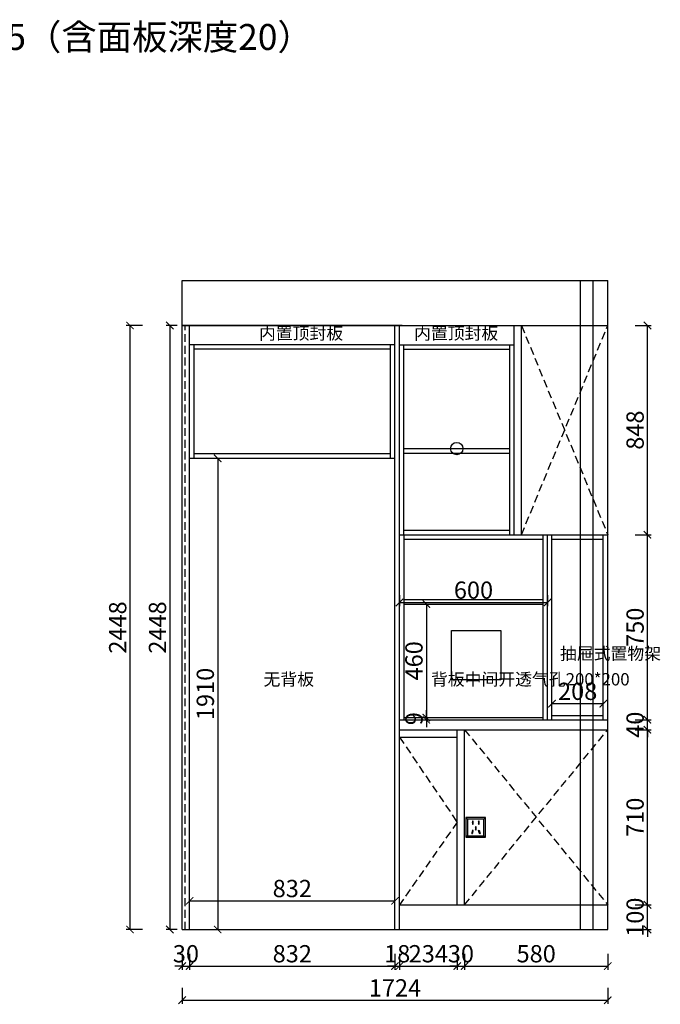
# Model space of a CAD drawing. Units: millimetres. Extents: x 220273 to 245575, y -49573 to -44687.
# Drawn here: x 232474 to 235069, y -49171 to -45181 of the extents above; entities that cross this region are included whole.
import ezdxf

# ---------------------------------------------------------------- set-up
doc = ezdxf.new("R2010")
doc.units = ezdxf.units.MM
doc.header["$LTSCALE"] = 5
doc.linetypes.add('01', pattern=[9.525, 6.35, -3.175])
doc.layers.add('_TCH_MASK', color=7, linetype='Continuous')
doc.layers.add('细实线层', color=211, linetype='Continuous')
doc.styles.get("Standard").update_dxf_attribs({"font": 'txt.shx'})
doc.styles.add('工程', font='txt', dxfattribs={"height": 70})
doc.dimstyles.get("Standard").update_dxf_attribs({"dimtxt": 0.18, "dimasz": 0.18, "dimexe": 0.18, "dimexo": 0.0625, "dimgap": 0.09, "dimtad": 0, "dimtih": 1, "dimtoh": 1, "dimdec": 4, "dimzin": 0, "dimdsep": 46, "dimtxsty": 'Standard', "dimcen": 0.09, "dimadec": 0, "dimazin": 0, "dimtfac": 1, "dimtdec": 4, "dimtofl": 0, "dimtmove": 0, "dimatfit": 3, "dimfxl": 1, "dimtolj": 1, "dimtzin": 0, "dimarcsym": 0})

# ---------------------------------------------------------------- blocks, each defined once
blk = doc.blocks.new('eeger')
at = {"color": 1}
for p, q in [((556631.5, -88952.1), (556625.1, -88945.7)), ((556698.7, -88952.1), (556705.1, -88945.7)), ((556631.5, -89019.3), (556625.1, -89025.7)), ((556698.7, -89019.3), (556705.1, -89025.7))]:
    blk.add_line(p, q, dxfattribs=at)
at = {"color": 1, "lineweight": -2, "ltscale": 10}
for p, q in [((556652.2, -88960.8), (556652.5, -88960.5)), ((556652.2, -88961.2), (556652.9, -88960.5)), ((556652.2, -88961.6), (556653.4, -88960.5)), ((556652.2, -88962.1), (556653.8, -88960.5)), ((556652.2, -88962.5), (556654.2, -88960.5)), ((556652.2, -88962.9), (556654.6, -88960.5)), ((556652.2, -88963.3), (556655.1, -88960.5)), ((556652.2, -88963.8), (556655.1, -88960.9)), ((556652.2, -88964.2), (556655.1, -88961.4)), ((556652.2, -88964.6), (556655.1, -88961.8)), ((556652.2, -88965), (556655.1, -88962.2)), ((556652.2, -88965.5), (556655.1, -88962.6)), ((556652.2, -88965.9), (556655.1, -88963)), ((556652.2, -88966.3), (556655.1, -88963.5)), ((556652.2, -88966.7), (556655.1, -88963.9)), ((556652.2, -88967.2), (556655.1, -88964.3)), ((556652.2, -88967.6), (556655.1, -88964.7)), ((556652.2, -88968), (556655.1, -88965.2)), ((556652.2, -88968.4), (556655.1, -88965.6)), ((556652.2, -88968.9), (556655.1, -88966)), ((556652.2, -88969.3), (556655.1, -88966.4)), ((556652.2, -88969.7), (556655.1, -88966.9)), ((556652.2, -88970.1), (556655.1, -88967.3)), ((556652.2, -88970.6), (556655.1, -88967.7)), ((556652.2, -88971), (556655.1, -88968.1)), ((556652.2, -88971.4), (556655.1, -88968.6)), ((556652.2, -88971.8), (556655.1, -88969)), ((556652.2, -88972.3), (556655.1, -88969.4)), ((556652.2, -88972.7), (556655.1, -88969.8)), ((556652.2, -88973.1), (556655.1, -88970.3)), ((556652.5, -88973.3), (556655.1, -88970.7)), ((556652.9, -88973.3), (556655.1, -88971.1)), ((556653.3, -88973.3), (556655.1, -88971.5)), ((556653.7, -88973.3), (556655.1, -88972)), ((556654.2, -88973.3), (556655.1, -88972.4)), ((556654.6, -88973.3), (556655.1, -88972.8)), ((556655, -88973.3), (556655.1, -88973.2)), ((556664.3, -88983.5), (556664.6, -88983.2)), ((556664.3, -88983.9), (556665, -88983.2)), ((556664.3, -88984.3), (556665.5, -88983.2)), ((556664.3, -88984.8), (556665.9, -88983.2)), ((556664.3, -88985.2), (556666.3, -88983.2)), ((556664.3, -88985.6), (556666.7, -88983.2)), ((556664.3, -88986), (556667.2, -88983.2)), ((556664.3, -88986.5), (556667.2, -88983.6)), ((556664.3, -88986.9), (556667.2, -88984)), ((556664.3, -88987.3), (556667.2, -88984.5)), ((556664.3, -88987.7), (556667.2, -88984.9)), ((556664.3, -88988.2), (556667.2, -88985.3)), ((556676.3, -88960.9), (556676.7, -88960.5)), ((556676.3, -88961.3), (556677.1, -88960.5)), ((556676.3, -88961.7), (556677.5, -88960.5)), ((556676.3, -88962.2), (556678, -88960.5)), ((556676.3, -88962.6), (556678.4, -88960.5)), ((556676.3, -88963), (556678.8, -88960.5)), ((556676.3, -88963.4), (556679.2, -88960.6)), ((556676.3, -88963.9), (556679.2, -88961)), ((556676.3, -88964.3), (556679.2, -88961.4)), ((556676.3, -88964.7), (556679.2, -88961.9)), ((556676.3, -88965.1), (556679.2, -88962.3)), ((556676.3, -88965.5), (556679.2, -88962.7)), ((556676.3, -88966), (556679.2, -88963.1)), ((556676.3, -88966.4), (556679.2, -88963.6)), ((556676.3, -88966.8), (556679.2, -88964)), ((556676.3, -88967.2), (556679.2, -88964.4)), ((556676.3, -88967.7), (556679.2, -88964.8)), ((556676.3, -88968.1), (556679.2, -88965.3)), ((556676.3, -88968.5), (556679.2, -88965.7)), ((556676.3, -88968.9), (556679.2, -88966.1)), ((556676.3, -88969.4), (556679.2, -88966.5)), ((556676.3, -88969.8), (556679.2, -88967)), ((556676.3, -88970.2), (556679.2, -88967.4)), ((556676.3, -88970.6), (556679.2, -88967.8)), ((556676.3, -88971.1), (556679.2, -88968.2)), ((556676.3, -88971.5), (556679.2, -88968.6)), ((556676.3, -88971.9), (556679.2, -88969.1)), ((556676.3, -88972.3), (556679.2, -88969.5)), ((556676.3, -88972.8), (556679.2, -88969.9)), ((556676.3, -88973.2), (556679.2, -88970.3)), ((556676.7, -88973.3), (556679.2, -88970.8)), ((556677.1, -88973.3), (556679.2, -88971.2)), ((556677.5, -88973.3), (556679.2, -88971.6)), ((556677.9, -88973.3), (556679.2, -88972)), ((556678.4, -88973.3), (556679.2, -88972.5)), ((556678.8, -88973.3), (556679.2, -88972.9)), ((556649, -89009.8), (556653.1, -89005.8)), ((556649.2, -89009.2), (556653.2, -89005.2)), ((556649.3, -89008.7), (556653.4, -89004.6)), ((556649.3, -89010), (556652.9, -89006.4)), ((556649.5, -89008.1), (556653.5, -89004)), ((556649.6, -89007.5), (556653.7, -89003.5)), ((556649.6, -89010.1), (556652.7, -89007)), ((556649.8, -89006.9), (556653.8, -89002.9)), ((556649.9, -89010.2), (556652.6, -89007.5)), ((556650, -89006.3), (556654, -89002.3)), ((556650.1, -89005.8), (556654.1, -89001.7)), ((556650.3, -89005.2), (556654.3, -89001.1)), ((556650.3, -89010.3), (556652.4, -89008.1)), ((556650.4, -89004.6), (556654.5, -89000.6)), ((556650.6, -89004), (556654.6, -89000)), ((556650.6, -89010.4), (556652.3, -89008.7)), ((556650.7, -89003.4), (556654.8, -88999.4)), ((556650.9, -89002.8), (556654.9, -88998.8)), ((556650.9, -89010.4), (556652.1, -89009.3)), ((556651.1, -89002.3), (556655, -88998.3)), ((556651.2, -89001.7), (556654.7, -88998.2)), ((556651.3, -89010.5), (556652, -89009.9)), ((556651.4, -89001.1), (556654.3, -88998.1)), ((556651.5, -89000.5), (556654, -88998)), ((556651.6, -89010.6), (556651.8, -89010.4)), ((556651.7, -88999.9), (556653.7, -88998)), ((556651.8, -88999.4), (556653.3, -88997.9)), ((556652, -88998.8), (556653, -88997.8)), ((556652.2, -88998.2), (556652.7, -88997.7)), ((556652.3, -88997.6), (556652.3, -88997.6)), ((556664.3, -88988.6), (556667.2, -88985.7)), ((556664.3, -88989), (556667.2, -88986.2)), ((556664.3, -88989.4), (556667.2, -88986.6)), ((556664.3, -88989.8), (556667.2, -88987)), ((556664.3, -88990.3), (556667.2, -88987.4)), ((556664.3, -88990.7), (556667.2, -88987.9)), ((556664.3, -88991.1), (556667.2, -88988.3)), ((556664.3, -88991.5), (556667.2, -88988.7)), ((556664.3, -88992), (556667.2, -88989.1)), ((556664.3, -88992.4), (556667.2, -88989.6)), ((556664.3, -88992.8), (556667.2, -88990)), ((556664.3, -88993.2), (556667.2, -88990.4)), ((556664.3, -88993.7), (556667.2, -88990.8)), ((556664.3, -88994.1), (556667.2, -88991.3)), ((556664.3, -88994.5), (556667.2, -88991.7)), ((556664.3, -88994.9), (556667.2, -88992.1)), ((556664.3, -88995.4), (556667.2, -88992.5)), ((556664.3, -88995.8), (556667.2, -88992.9)), ((556664.6, -88996), (556667.2, -88993.4)), ((556665, -88996), (556667.2, -88993.8)), ((556665.4, -88996), (556667.2, -88994.2)), ((556665.9, -88996), (556667.2, -88994.6)), ((556666.3, -88996), (556667.2, -88995.1)), ((556666.7, -88996), (556667.2, -88995.5)), ((556667.1, -88996), (556667.2, -88995.9)), ((556676.5, -88998.5), (556676.7, -88998.3)), ((556676.6, -88999.2), (556677.9, -88997.9)), ((556676.6, -88998.8), (556677.3, -88998.1)), ((556676.7, -88999.5), (556678.4, -88997.8)), ((556676.8, -88999.8), (556679, -88997.6)), ((556676.9, -89000.2), (556679.2, -88997.8)), ((556677, -89000.5), (556679.3, -88998.2)), ((556677.1, -89000.8), (556679.4, -88998.5)), ((556677.2, -89001.2), (556679.5, -88998.8)), ((556677.3, -89001.5), (556679.6, -88999.2)), ((556677.4, -89001.8), (556679.7, -88999.5)), ((556677.5, -89002.2), (556679.8, -88999.8)), ((556677.6, -89002.5), (556679.9, -89000.2)), ((556677.6, -89002.8), (556680, -89000.5)), ((556677.7, -89003.2), (556680, -89000.9)), ((556677.8, -89003.5), (556680.1, -89001.2)), ((556677.9, -89003.8), (556680.2, -89001.5)), ((556678, -89004.2), (556680.3, -89001.9)), ((556678.1, -89004.5), (556680.4, -89002.2)), ((556678.2, -89004.8), (556680.5, -89002.5)), ((556678.3, -89005.2), (556680.6, -89002.9)), ((556678.4, -89005.5), (556680.7, -89003.2)), ((556678.5, -89005.8), (556680.8, -89003.5)), ((556678.5, -89006.2), (556680.9, -89003.9)), ((556678.6, -89006.5), (556680.9, -89004.2)), ((556678.7, -89006.8), (556681, -89004.5)), ((556678.8, -89007.2), (556681.1, -89004.9)), ((556678.9, -89007.5), (556681.2, -89005.2)), ((556679, -89007.8), (556681.3, -89005.5)), ((556679.1, -89008.2), (556681.4, -89005.9)), ((556679.2, -89008.5), (556681.5, -89006.2)), ((556679.3, -89008.9), (556681.6, -89006.5)), ((556679.4, -89009.2), (556681.7, -89006.9)), ((556679.4, -89009.5), (556681.8, -89007.2)), ((556679.5, -89009.9), (556681.9, -89007.5)), ((556679.6, -89010.2), (556681.9, -89007.9)), ((556679.7, -89010.5), (556682, -89008.2)), ((556680.1, -89010.6), (556682.1, -89008.5)), ((556680.7, -89010.4), (556682.2, -89008.9)), ((556681.2, -89010.3), (556682.3, -89009.2)), ((556681.8, -89010.1), (556682.4, -89009.5)), ((556682.4, -89009.9), (556682.5, -89009.9))]:
    blk.add_line(p, q, dxfattribs=at)
at = {"layer": '细实线层', "color": 1, "ltscale": 5}
for points in [[(556625.1, -89025.7), (556705.1, -89025.7), (556705.1, -88945.7), (556625.1, -88945.7)], [(556631.5, -89019.3), (556698.7, -89019.3), (556698.7, -88952.1), (556631.5, -88952.1)], [(556652.2, -88973.3), (556655.1, -88973.3), (556655.1, -88960.5), (556652.2, -88960.5)], [(556664.3, -88996), (556667.2, -88996), (556667.2, -88983.2), (556664.3, -88983.2)], [(556676.3, -88973.3), (556679.2, -88973.3), (556679.2, -88960.5), (556676.3, -88960.5)], [(556649, -89009.9), (556651.7, -89010.7), (556655.1, -88998.3), (556652.3, -88997.6)], [(556682.5, -89009.9), (556679.8, -89010.7), (556676.4, -88998.3), (556679.2, -88997.6)]]:
    blk.add_lwpolyline(points, close=True, dxfattribs=at)
blk = doc.blocks.new('_ArchTick')
at = {"color": 0, "linetype": 'ByBlock', "const_width": 0.15}
blk.add_lwpolyline([(-0.5, -0.5), (0.5, 0.5)], dxfattribs=at)
blk = doc.blocks.new('*D298')
at = {"color": 250, "lineweight": -2, "transparency": 16777216}
for p, q in [((234012, -47513.5), (234012, -47557.9)), ((234612, -47513.5), (234612, -47557.9)), ((234012, -47542.9), (234612, -47542.9))]:
    blk.add_line(p, q, dxfattribs=at)
at = {"layer": 'Defpoints', "color": 0, "transparency": 16777216}
for p in [(234012, -47493.5), (234612, -47493.5), (234612, -47542.9)]:
    blk.add_point(p, dxfattribs=at)
at = {"color": 250, "lineweight": -2, "transparency": 16777216, "xscale": 30, "yscale": 30, "zscale": 30, "rotation": 180}
blk.add_blockref('_ArchTick', (234012, -47542.9), dxfattribs=at)
at = {"color": 250, "lineweight": -2, "transparency": 16777216, "xscale": 30, "yscale": 30, "zscale": 30}
blk.add_blockref('_ArchTick', (234612, -47542.9), dxfattribs=at)
at = {"transparency": 16777216, "insert": (234312, -47492.9), "char_height": 70, "attachment_point": 5, "style": '工程'}
blk.add_mtext('\\A1;600', dxfattribs=at)
blk = doc.blocks.new('*D299')
at = {"color": 250, "lineweight": -2, "transparency": 16777216}
for p, q in [((234071, -47549.4), (234136, -47549.4)), ((234121, -47549.4), (234121, -48009.4)), ((234071, -48009.4), (234136, -48009.4))]:
    blk.add_line(p, q, dxfattribs=at)
at = {"layer": 'Defpoints', "color": 0, "transparency": 16777216}
for p in [(234030, -47549.4), (234030, -48009.4), (234121, -48009.4)]:
    blk.add_point(p, dxfattribs=at)
at = {"color": 250, "lineweight": -2, "transparency": 16777216, "xscale": 30, "yscale": 30, "zscale": 30}
for p, rotation in [((234121, -47549.4), 90), ((234121, -48009.4), 270)]:
    blk.add_blockref('_ArchTick', p, dxfattribs=dict(at, rotation=rotation))
at = {"transparency": 16777216, "insert": (234071, -47779.4), "char_height": 70, "attachment_point": 5, "rotation": 90, "style": '工程'}
blk.add_mtext('\\A1;460', dxfattribs=at)
blk = doc.blocks.new('*D300')
at = {"color": 250, "lineweight": -2, "transparency": 16777216}
for p, q in [((233112, -46420.4), (233066.9, -46420.4)), ((233081.9, -46420.4), (233081.9, -48868.4)), ((233112, -48868.4), (233066.9, -48868.4))]:
    blk.add_line(p, q, dxfattribs=at)
at = {"layer": 'Defpoints', "color": 0, "transparency": 16777216}
for p in [(233132, -46420.4), (233081.9, -48868.4), (233132, -48868.4)]:
    blk.add_point(p, dxfattribs=at)
at = {"color": 250, "lineweight": -2, "transparency": 16777216, "xscale": 30, "yscale": 30, "zscale": 30}
for p, rotation in [((233081.9, -46420.4), 90), ((233081.9, -48868.4), 270)]:
    blk.add_blockref('_ArchTick', p, dxfattribs=dict(at, rotation=rotation))
at = {"transparency": 16777216, "insert": (233031.9, -47644.4), "char_height": 70, "attachment_point": 5, "rotation": 90, "style": '工程'}
blk.add_mtext('\\A1;2448', dxfattribs=at)
blk = doc.blocks.new('*D286')
at = {"color": 250, "lineweight": -2, "transparency": 16777216}
for p, q in [((232970.7, -46420.4), (232905.7, -46420.4)), ((232920.7, -48868.4), (232920.7, -46420.4)), ((232970.7, -48868.4), (232905.7, -48868.4))]:
    blk.add_line(p, q, dxfattribs=at)
at = {"layer": 'Defpoints', "color": 0, "transparency": 16777216}
for p in [(232920.7, -46420.4), (233132, -46420.4), (233132, -48868.4)]:
    blk.add_point(p, dxfattribs=at)
at = {"color": 250, "lineweight": -2, "transparency": 16777216, "xscale": 30, "yscale": 30, "zscale": 30}
for p, rotation in [((232920.7, -46420.4), 90), ((232920.7, -48868.4), 270)]:
    blk.add_blockref('_ArchTick', p, dxfattribs=dict(at, rotation=rotation))
at = {"transparency": 16777216, "insert": (232870.7, -47644.4), "char_height": 70, "attachment_point": 5, "rotation": 90, "style": '工程'}
blk.add_mtext('\\A1;2448', dxfattribs=at)
blk = doc.blocks.new('*D301')
at = {"color": 250, "lineweight": -2, "transparency": 16777216}
for p, q in [((233132, -48966.5), (233132, -49031.5)), ((233162, -48966.5), (233162, -49031.5)), ((233132, -49016.5), (233102, -49016.5)), ((233132, -49016.5), (233162, -49016.5)), ((233162, -49016.5), (233192, -49016.5))]:
    blk.add_line(p, q, dxfattribs=at)
at = {"layer": 'Defpoints', "color": 0, "transparency": 16777216}
for p in [(233132, -48868.4), (233162, -48868.4), (233162, -49016.5)]:
    blk.add_point(p, dxfattribs=at)
at = {"color": 250, "lineweight": -2, "transparency": 16777216, "xscale": 30, "yscale": 30, "zscale": 30}
blk.add_blockref('_ArchTick', (233132, -49016.5), dxfattribs=at)
at = {"color": 250, "lineweight": -2, "transparency": 16777216, "xscale": 30, "yscale": 30, "zscale": 30, "rotation": 180}
blk.add_blockref('_ArchTick', (233162, -49016.5), dxfattribs=at)
at = {"transparency": 16777216, "insert": (233147, -48966.5), "char_height": 70, "attachment_point": 5, "style": '工程'}
blk.add_mtext('\\A1;30', dxfattribs=at)
blk = doc.blocks.new('*D302')
at = {"color": 250, "lineweight": -2, "transparency": 16777216}
for p, q in [((233162, -48966.5), (233162, -49031.5)), ((233994, -48966.5), (233994, -49031.5)), ((233162, -49016.5), (233994, -49016.5))]:
    blk.add_line(p, q, dxfattribs=at)
at = {"layer": 'Defpoints', "color": 0, "transparency": 16777216}
for p in [(233162, -48868.4), (233994, -48868.4), (233994, -49016.5)]:
    blk.add_point(p, dxfattribs=at)
at = {"color": 250, "lineweight": -2, "transparency": 16777216, "xscale": 30, "yscale": 30, "zscale": 30, "rotation": 180}
blk.add_blockref('_ArchTick', (233162, -49016.5), dxfattribs=at)
at = {"color": 250, "lineweight": -2, "transparency": 16777216, "xscale": 30, "yscale": 30, "zscale": 30}
blk.add_blockref('_ArchTick', (233994, -49016.5), dxfattribs=at)
at = {"transparency": 16777216, "insert": (233578, -48966.5), "char_height": 70, "attachment_point": 5, "style": '工程'}
blk.add_mtext('\\A1;832', dxfattribs=at)
blk = doc.blocks.new('*D303')
at = {"color": 250, "lineweight": -2, "transparency": 16777216}
for p, q in [((233994, -48966.5), (233994, -49031.5)), ((234012, -48966.5), (234012, -49031.5)), ((233994, -49016.5), (233964, -49016.5)), ((233994, -49016.5), (234012, -49016.5)), ((234012, -49016.5), (234042, -49016.5))]:
    blk.add_line(p, q, dxfattribs=at)
at = {"layer": 'Defpoints', "color": 0, "transparency": 16777216}
for p in [(233994, -48868.4), (234012, -48868.4), (234012, -49016.5)]:
    blk.add_point(p, dxfattribs=at)
at = {"color": 250, "lineweight": -2, "transparency": 16777216, "xscale": 30, "yscale": 30, "zscale": 30}
blk.add_blockref('_ArchTick', (233994, -49016.5), dxfattribs=at)
at = {"color": 250, "lineweight": -2, "transparency": 16777216, "xscale": 30, "yscale": 30, "zscale": 30, "rotation": 180}
blk.add_blockref('_ArchTick', (234012, -49016.5), dxfattribs=at)
at = {"transparency": 16777216, "insert": (234003, -48966.5), "char_height": 70, "attachment_point": 5, "style": '工程'}
blk.add_mtext('\\A1;18', dxfattribs=at)
blk = doc.blocks.new('*D304')
at = {"color": 250, "lineweight": -2, "transparency": 16777216}
for p, q in [((234012, -48966.5), (234012, -49031.5)), ((234246, -48966.5), (234246, -49031.5)), ((234012, -49016.5), (234246, -49016.5))]:
    blk.add_line(p, q, dxfattribs=at)
at = {"layer": 'Defpoints', "color": 0, "transparency": 16777216}
for p in [(234246, -48768.4), (234012, -48868.4), (234246, -49016.5)]:
    blk.add_point(p, dxfattribs=at)
at = {"color": 250, "lineweight": -2, "transparency": 16777216, "xscale": 30, "yscale": 30, "zscale": 30, "rotation": 180}
blk.add_blockref('_ArchTick', (234012, -49016.5), dxfattribs=at)
at = {"color": 250, "lineweight": -2, "transparency": 16777216, "xscale": 30, "yscale": 30, "zscale": 30}
blk.add_blockref('_ArchTick', (234246, -49016.5), dxfattribs=at)
at = {"transparency": 16777216, "insert": (234129, -48966.5), "char_height": 70, "attachment_point": 5, "style": '工程'}
blk.add_mtext('\\A1;234', dxfattribs=at)
blk = doc.blocks.new('*D305')
at = {"color": 250, "lineweight": -2, "transparency": 16777216}
for p, q in [((234246, -48966.5), (234246, -49031.5)), ((234276, -48966.5), (234276, -49031.5)), ((234246, -49016.5), (234216, -49016.5)), ((234246, -49016.5), (234276, -49016.5)), ((234276, -49016.5), (234306, -49016.5))]:
    blk.add_line(p, q, dxfattribs=at)
at = {"layer": 'Defpoints', "color": 0, "transparency": 16777216}
for p in [(234246, -48768.4), (234276, -48768.4), (234276, -49016.5)]:
    blk.add_point(p, dxfattribs=at)
at = {"color": 250, "lineweight": -2, "transparency": 16777216, "xscale": 30, "yscale": 30, "zscale": 30}
blk.add_blockref('_ArchTick', (234246, -49016.5), dxfattribs=at)
at = {"color": 250, "lineweight": -2, "transparency": 16777216, "xscale": 30, "yscale": 30, "zscale": 30, "rotation": 180}
blk.add_blockref('_ArchTick', (234276, -49016.5), dxfattribs=at)
at = {"transparency": 16777216, "insert": (234261, -48966.5), "char_height": 70, "attachment_point": 5, "style": '工程'}
blk.add_mtext('\\A1;30', dxfattribs=at)
blk = doc.blocks.new('*D306')
at = {"color": 250, "lineweight": -2, "transparency": 16777216}
for p, q in [((234276, -48966.5), (234276, -49031.5)), ((234856, -48966.5), (234856, -49031.5)), ((234276, -49016.5), (234856, -49016.5))]:
    blk.add_line(p, q, dxfattribs=at)
at = {"layer": 'Defpoints', "color": 0, "transparency": 16777216}
for p in [(234276, -48768.4), (234856, -48768.4), (234856, -49016.5)]:
    blk.add_point(p, dxfattribs=at)
at = {"color": 250, "lineweight": -2, "transparency": 16777216, "xscale": 30, "yscale": 30, "zscale": 30, "rotation": 180}
blk.add_blockref('_ArchTick', (234276, -49016.5), dxfattribs=at)
at = {"color": 250, "lineweight": -2, "transparency": 16777216, "xscale": 30, "yscale": 30, "zscale": 30}
blk.add_blockref('_ArchTick', (234856, -49016.5), dxfattribs=at)
at = {"transparency": 16777216, "insert": (234566, -48966.5), "char_height": 70, "attachment_point": 5, "style": '工程'}
blk.add_mtext('\\A1;580', dxfattribs=at)
blk = doc.blocks.new('*D307')
at = {"color": 250, "lineweight": -2, "transparency": 16777216}
for p, q in [((233132, -49104.9), (233132, -49169.9)), ((234856, -49104.9), (234856, -49169.9)), ((233132, -49154.9), (234856, -49154.9))]:
    blk.add_line(p, q, dxfattribs=at)
at = {"layer": 'Defpoints', "color": 0, "transparency": 16777216}
for p in [(233132, -48868.4), (234856, -48868.4), (234856, -49154.9)]:
    blk.add_point(p, dxfattribs=at)
at = {"color": 250, "lineweight": -2, "transparency": 16777216, "xscale": 30, "yscale": 30, "zscale": 30, "rotation": 180}
blk.add_blockref('_ArchTick', (233132, -49154.9), dxfattribs=at)
at = {"color": 250, "lineweight": -2, "transparency": 16777216, "xscale": 30, "yscale": 30, "zscale": 30}
blk.add_blockref('_ArchTick', (234856, -49154.9), dxfattribs=at)
at = {"transparency": 16777216, "insert": (233994, -49104.9), "char_height": 70, "attachment_point": 5, "style": '工程'}
blk.add_mtext('\\A1;1724', dxfattribs=at)
blk = doc.blocks.new('*D282')
at = {"color": 250, "lineweight": -2, "transparency": 16777216}
for p, q in [((235016.7, -48768.4), (235016.7, -48738.4)), ((234966.7, -48768.4), (235031.7, -48768.4)), ((235016.7, -48868.4), (235016.7, -48768.4)), ((234966.7, -48868.4), (235031.7, -48868.4)), ((235016.7, -48868.4), (235016.7, -48898.4))]:
    blk.add_line(p, q, dxfattribs=at)
at = {"layer": 'Defpoints', "color": 0, "transparency": 16777216}
for p in [(234856, -48768.4), (235016.7, -48768.4), (234856, -48868.4)]:
    blk.add_point(p, dxfattribs=at)
at = {"color": 250, "lineweight": -2, "transparency": 16777216, "xscale": 30, "yscale": 30, "zscale": 30}
for p, rotation in [((235016.7, -48768.4), 270), ((235016.7, -48868.4), 90)]:
    blk.add_blockref('_ArchTick', p, dxfattribs=dict(at, rotation=rotation))
at = {"transparency": 16777216, "insert": (234966.7, -48818.4), "char_height": 70, "attachment_point": 5, "rotation": 90, "style": '工程'}
blk.add_mtext('\\A1;100', dxfattribs=at)
blk = doc.blocks.new('*D287')
at = {"color": 250, "lineweight": -2, "transparency": 16777216}
for p, q in [((234966.7, -48058.4), (235031.7, -48058.4)), ((235016.7, -48768.4), (235016.7, -48058.4)), ((234966.7, -48768.4), (235031.7, -48768.4))]:
    blk.add_line(p, q, dxfattribs=at)
at = {"layer": 'Defpoints', "color": 0, "transparency": 16777216}
for p in [(234856, -48058.4), (235016.7, -48058.4), (234856, -48768.4)]:
    blk.add_point(p, dxfattribs=at)
at = {"color": 250, "lineweight": -2, "transparency": 16777216, "xscale": 30, "yscale": 30, "zscale": 30}
for p, rotation in [((235016.7, -48058.4), 90), ((235016.7, -48768.4), 270)]:
    blk.add_blockref('_ArchTick', p, dxfattribs=dict(at, rotation=rotation))
at = {"transparency": 16777216, "insert": (234966.7, -48413.4), "char_height": 70, "attachment_point": 5, "rotation": 90, "style": '工程'}
blk.add_mtext('\\A1;710', dxfattribs=at)
blk = doc.blocks.new('*D288')
at = {"color": 250, "lineweight": -2, "transparency": 16777216}
for p, q in [((235016.7, -48018.4), (235016.7, -47988.4)), ((234966.7, -48018.4), (235031.7, -48018.4)), ((235016.7, -48058.4), (235016.7, -48018.4)), ((234966.7, -48058.4), (235031.7, -48058.4)), ((235016.7, -48058.4), (235016.7, -48088.4))]:
    blk.add_line(p, q, dxfattribs=at)
at = {"layer": 'Defpoints', "color": 0, "transparency": 16777216}
for p in [(234856, -48018.4), (235016.7, -48018.4), (234856, -48058.4)]:
    blk.add_point(p, dxfattribs=at)
at = {"color": 250, "lineweight": -2, "transparency": 16777216, "xscale": 30, "yscale": 30, "zscale": 30}
for p, rotation in [((235016.7, -48018.4), 270), ((235016.7, -48058.4), 90)]:
    blk.add_blockref('_ArchTick', p, dxfattribs=dict(at, rotation=rotation))
at = {"transparency": 16777216, "insert": (234966.7, -48038.4), "char_height": 70, "attachment_point": 5, "rotation": 90, "style": '工程'}
blk.add_mtext('\\A1;40', dxfattribs=at)
blk = doc.blocks.new('*D289')
at = {"color": 250, "lineweight": -2, "transparency": 16777216}
for p, q in [((234966.7, -47268.4), (235031.7, -47268.4)), ((235016.7, -48018.4), (235016.7, -47268.4)), ((234966.7, -48018.4), (235031.7, -48018.4))]:
    blk.add_line(p, q, dxfattribs=at)
at = {"layer": 'Defpoints', "color": 0, "transparency": 16777216}
for p in [(234856, -47268.4), (235016.7, -47268.4), (234856, -48018.4)]:
    blk.add_point(p, dxfattribs=at)
at = {"color": 250, "lineweight": -2, "transparency": 16777216, "xscale": 30, "yscale": 30, "zscale": 30}
for p, rotation in [((235016.7, -47268.4), 90), ((235016.7, -48018.4), 270)]:
    blk.add_blockref('_ArchTick', p, dxfattribs=dict(at, rotation=rotation))
at = {"transparency": 16777216, "insert": (234966.7, -47643.4), "char_height": 70, "attachment_point": 5, "rotation": 90, "style": '工程'}
blk.add_mtext('\\A1;750', dxfattribs=at)
blk = doc.blocks.new('*D290')
at = {"color": 250, "lineweight": -2, "transparency": 16777216}
for p, q in [((234966.7, -46420.4), (235031.7, -46420.4)), ((235016.7, -47268.4), (235016.7, -46420.4)), ((234966.7, -47268.4), (235031.7, -47268.4))]:
    blk.add_line(p, q, dxfattribs=at)
at = {"layer": 'Defpoints', "color": 0, "transparency": 16777216}
for p in [(234856, -46420.4), (235016.7, -46420.4), (234856, -47268.4)]:
    blk.add_point(p, dxfattribs=at)
at = {"color": 250, "lineweight": -2, "transparency": 16777216, "xscale": 30, "yscale": 30, "zscale": 30}
for p, rotation in [((235016.7, -46420.4), 90), ((235016.7, -47268.4), 270)]:
    blk.add_blockref('_ArchTick', p, dxfattribs=dict(at, rotation=rotation))
at = {"transparency": 16777216, "insert": (234966.7, -46844.4), "char_height": 70, "attachment_point": 5, "rotation": 90, "style": '工程'}
blk.add_mtext('\\A1;848', dxfattribs=at)
blk = doc.blocks.new('*D295')
at = {"color": 250, "lineweight": -2, "transparency": 16777216}
for p, q in [((234630, -47980.4), (234630, -47938)), ((234630, -47953), (234838, -47953)), ((234838, -47980.4), (234838, -47938))]:
    blk.add_line(p, q, dxfattribs=at)
at = {"layer": 'Defpoints', "color": 0, "transparency": 16777216}
for p in [(234838, -47953), (234630, -48000.4), (234838, -48000.4)]:
    blk.add_point(p, dxfattribs=at)
at = {"color": 250, "lineweight": -2, "transparency": 16777216, "xscale": 30, "yscale": 30, "zscale": 30, "rotation": 180}
blk.add_blockref('_ArchTick', (234630, -47953), dxfattribs=at)
at = {"color": 250, "lineweight": -2, "transparency": 16777216, "xscale": 30, "yscale": 30, "zscale": 30}
blk.add_blockref('_ArchTick', (234838, -47953), dxfattribs=at)
at = {"transparency": 16777216, "insert": (234734, -47903), "char_height": 70, "attachment_point": 5, "style": '工程'}
blk.add_mtext('\\A1;208', dxfattribs=at)
blk = doc.blocks.new('*D296')
at = {"color": 250, "lineweight": -2, "transparency": 16777216}
for p, q in [((233225.7, -46958.7), (233290.7, -46958.7)), ((233275.7, -46958.7), (233275.7, -48868.4)), ((233225.7, -48868.4), (233290.7, -48868.4))]:
    blk.add_line(p, q, dxfattribs=at)
at = {"layer": 'Defpoints', "color": 0, "transparency": 16777216}
for p in [(233180, -46958.7), (233180, -48868.4), (233275.7, -48868.4)]:
    blk.add_point(p, dxfattribs=at)
at = {"color": 250, "lineweight": -2, "transparency": 16777216, "xscale": 30, "yscale": 30, "zscale": 30}
for p, rotation in [((233275.7, -46958.7), 90), ((233275.7, -48868.4), 270)]:
    blk.add_blockref('_ArchTick', p, dxfattribs=dict(at, rotation=rotation))
at = {"transparency": 16777216, "insert": (233225.7, -47913.5), "char_height": 70, "attachment_point": 5, "rotation": 90, "style": '工程'}
blk.add_mtext('\\A1;1910', dxfattribs=at)
blk = doc.blocks.new('*D284')
at = {"color": 250, "lineweight": -2, "transparency": 16777216}
for p, q in [((233162, -48802.2), (233162, -48737.2)), ((233162, -48752.2), (233994, -48752.2)), ((233994, -48802.2), (233994, -48737.2))]:
    blk.add_line(p, q, dxfattribs=at)
at = {"layer": 'Defpoints', "color": 0, "transparency": 16777216}
for p in [(233994, -48752.2), (233162, -48868.4), (233994, -48868.4)]:
    blk.add_point(p, dxfattribs=at)
at = {"color": 250, "lineweight": -2, "transparency": 16777216, "xscale": 30, "yscale": 30, "zscale": 30, "rotation": 180}
blk.add_blockref('_ArchTick', (233162, -48752.2), dxfattribs=at)
at = {"color": 250, "lineweight": -2, "transparency": 16777216, "xscale": 30, "yscale": 30, "zscale": 30}
blk.add_blockref('_ArchTick', (233994, -48752.2), dxfattribs=at)
at = {"transparency": 16777216, "insert": (233578, -48702.2), "char_height": 70, "attachment_point": 5, "style": '工程'}
blk.add_mtext('\\A1;832', dxfattribs=at)
blk = doc.blocks.new('*D297')
at = {"color": 250, "lineweight": -2, "transparency": 16777216}
for p, q in [((234121, -48009.4), (234121, -47979.4)), ((234071, -48009.4), (234136, -48009.4)), ((234071, -48018.4), (234136, -48018.4)), ((234121, -48009.4), (234121, -48018.4)), ((234121, -48018.4), (234121, -48048.4))]:
    blk.add_line(p, q, dxfattribs=at)
at = {"layer": 'Defpoints', "color": 0, "transparency": 16777216}
for p in [(234030, -48009.4), (234030, -48018.4), (234121, -48018.4)]:
    blk.add_point(p, dxfattribs=at)
at = {"color": 250, "lineweight": -2, "transparency": 16777216, "xscale": 30, "yscale": 30, "zscale": 30}
for p, rotation in [((234121, -48009.4), 270), ((234121, -48018.4), 90)]:
    blk.add_blockref('_ArchTick', p, dxfattribs=dict(at, rotation=rotation))
at = {"transparency": 16777216, "insert": (234071, -48013.9), "char_height": 70, "attachment_point": 5, "rotation": 90, "style": '工程'}
blk.add_mtext('\\A1;9', dxfattribs=at)

msp = doc.modelspace()

# ---------------------------------------------------------------- linework, layer by layer
for p, q in [((233132, -48868.4), (233132, -46237.4)), ((233132, -46237.4), (234856, -46237.4)), ((234856, -48868.4), (234856, -46237.4)), ((233132, -46420.4), (234856, -46420.4)), ((234023, -46420.4), (233132, -46420.4)), ((233162, -48868.4), (233162, -46420.4)), ((233994, -48868.4), (233994, -46420.4)), ((234012, -48868.4), (234012, -46420.4)), ((234023, -46420.4), (234856, -46420.4)), ((234476, -46420.4), (234476, -47268.4)), ((234506, -47268.4), (234506, -46420.4)), ((233994, -46498.4), (233162, -46498.4)), ((233180, -46958.7), (233180, -46498.4)), ((233976, -46516.4), (233180, -46516.4)), ((233976, -46958.7), (233976, -46498.4)), ((234012, -46498.4), (234476, -46498.4)), ((234030, -47268.4), (234030, -46498.4)), ((234030, -46516.4), (234458, -46516.4)), ((234458, -46498.4), (234458, -47268.4)), ((234030, -46919.4), (234458, -46919.4)), ((233162, -46958.7), (233994, -46958.7)), ((233976, -46940.7), (233180, -46940.7)), ((234030, -46937.4), (234458, -46937.4)), ((234012, -47268.4), (234856, -47268.4)), ((234030, -47250.4), (234458, -47250.4)), ((234030, -47268.4), (234030, -48018.4)), ((234594, -48018.4), (234594, -47268.4)), ((234612, -48018.4), (234612, -47268.4)), ((234630, -48018.4), (234630, -47268.4)), ((234838, -48018.4), (234838, -47268.4)), ((234030, -47286.4), (234594, -47286.4)), ((234630, -47286.4), (234838, -47286.4)), ((234030, -47531.4), (234594, -47531.4)), ((234030, -47549.4), (234594, -47549.4)), ((234630, -48000.4), (234838, -48000.4)), ((234030, -48009.4), (234594, -48009.4)), ((234246, -48768.4), (234246, -48058.4)), ((234276, -48768.4), (234276, -48058.4)), ((234012, -48088.4), (234246, -48088.4)), ((234012, -48768.4), (234856, -48768.4)), ((233132, -48868.4), (234856, -48868.4))]:
    msp.add_line(p, q)
at = {"color": 5}
for p, q in [((234746, -48868.4), (234746, -46237.4)), ((234796, -46237.4), (234796, -48868.4))]:
    msp.add_line(p, q, dxfattribs=at)
at = {"color": 253, "linetype": '01'}
for p, q in [((233144, -48868.4), (233144, -46420.4)), ((234506, -46420.4), (234856, -47268.4)), ((234506, -47268.4), (234856, -46420.4)), ((234276, -48058.4), (234856, -48768.4)), ((234276, -48768.4), (234856, -48058.4)), ((234012, -48088.4), (234246, -48433.4)), ((234246, -48433.4), (234012, -48768.4))]:
    msp.add_line(p, q, dxfattribs=at)
at = {"color": 6}
for p, q in [((234012, -48018.4), (234856, -48018.4)), ((234012, -48058.4), (234856, -48058.4))]:
    msp.add_line(p, q, dxfattribs=at)
msp.add_lwpolyline([(234223.2, -47657.1), (234423.2, -47657.1), (234423.2, -47857.1), (234223.2, -47857.1)], close=True)
msp.add_circle((234244, -46919.4), 25)

# ---------------------------------------------------------------- block references
at = {"layer": '_TCH_MASK'}
msp.add_blockref('eeger', (-322344.1, 40531.3), dxfattribs=at)

# ---------------------------------------------------------------- texts
at = {"attachment_point": 1, "style": '工程'}
for s, width, insert, char_height in [('{\\C0;蒸烤一体机尺寸：长595*高455*深545（含面板深度20）\\P全嵌安装尺寸：长600*高460*深600}', 689.424, (230074.3, -45198.7), 105), ('内置顶封板', 404.993, (233442.9, -46427), 50), ('内置顶封板', 404.993, (234071.2, -46427), 50), ('抽屉式置物架', 404.993, (234662.4, -47724.8), 50), ('无背板', 404.993, (233461.4, -47829.2), 50), ('背板中间开透气孔200*200', 404.993, (234139.7, -47829.2), 50)]:
    msp.add_mtext_dynamic_manual_height_columns(s, width=width, gutter_width=350, heights=[0], dxfattribs=dict(at, insert=insert, char_height=char_height))

# ---------------------------------------------------------------- dimensions: what is measured, and where the dimension line sits
at = {"color": 1}
for base, p1, p2, picture, middle in [((232920.7, -46420.4), (233132, -48868.4), (233132, -46420.4), '*D286', (232870.7, -47644.4)), ((233081.9, -48868.4), (233132, -46420.4), (233132, -48868.4), '*D300', (233031.9, -47644.4)), ((234121, -48009.4), (234030, -47549.4), (234030, -48009.4), '*D299', (234071, -47779.4))]:
    dim = msp.add_linear_dim(base=base, p1=p1, p2=p2, angle=90, dimstyle='Standard', override={"dimtxt": 70, "dimasz": 30, "dimexe": 15, "dimexo": 20, "dimgap": 15, "dimtad": 1, "dimtih": 0, "dimtoh": 0, "dimdec": 0, "dimtxsty": '工程', "dimblk": 'ArchTick', "dimclrd": 250, "dimclre": 250, "dimclrt": 256, "dimtdec": 0, "dimtix": 1, "dimtofl": 1, "dimtmove": 1, "dimfxl": 50, "dimfxlon": 1, "dimarcsym": 1}, dxfattribs=at)
    dim.commit()
    dim.dimension.update_dxf_attribs({"geometry": picture, "text_midpoint": middle})
at = {"color": 3}
for base, p1, p2, picture, middle in [((235016.7, -46420.4), (234856, -47268.4), (234856, -46420.4), '*D290', (234966.7, -46844.4)), ((233275.7, -48868.4), (233180, -46958.7), (233180, -48868.4), '*D296', (233225.7, -47913.5)), ((235016.7, -47268.4), (234856, -48018.4), (234856, -47268.4), '*D289', (234966.7, -47643.4)), ((234121, -48018.4), (234030, -48009.4), (234030, -48018.4), '*D297', (234071, -48013.9)), ((235016.7, -48018.4), (234856, -48058.4), (234856, -48018.4), '*D288', (234966.7, -48038.4)), ((235016.7, -48058.4), (234856, -48768.4), (234856, -48058.4), '*D287', (234966.7, -48413.4)), ((235016.7, -48768.4), (234856, -48868.4), (234856, -48768.4), '*D282', (234966.7, -48818.4))]:
    dim = msp.add_linear_dim(base=base, p1=p1, p2=p2, angle=90, dimstyle='Standard', override={"dimtxt": 70, "dimasz": 30, "dimexe": 15, "dimexo": 20, "dimgap": 15, "dimtad": 1, "dimtih": 0, "dimtoh": 0, "dimdec": 0, "dimtxsty": '工程', "dimblk": 'ArchTick', "dimclrd": 250, "dimclre": 250, "dimclrt": 256, "dimtdec": 0, "dimtix": 1, "dimtofl": 1, "dimtmove": 1, "dimfxl": 50, "dimfxlon": 1, "dimarcsym": 1}, dxfattribs=at)
    dim.commit()
    dim.dimension.update_dxf_attribs({"geometry": picture, "text_midpoint": middle})
at = {"color": 1}
for base, p1, p2, picture, middle in [((234612, -47542.9), (234012, -47493.5), (234612, -47493.5), '*D298', (234312, -47492.9)), ((234246, -49016.5), (234012, -48868.4), (234246, -48768.4), '*D304', (234129, -48966.5)), ((234276, -49016.5), (234246, -48768.4), (234276, -48768.4), '*D305', (234261, -48966.5)), ((234856, -49016.5), (234276, -48768.4), (234856, -48768.4), '*D306', (234566, -48966.5)), ((233162, -49016.5), (233132, -48868.4), (233162, -48868.4), '*D301', (233147, -48966.5)), ((234856, -49154.9), (233132, -48868.4), (234856, -48868.4), '*D307', (233994, -49104.9)), ((233994, -49016.5), (233162, -48868.4), (233994, -48868.4), '*D302', (233578, -48966.5)), ((234012, -49016.5), (233994, -48868.4), (234012, -48868.4), '*D303', (234003, -48966.5))]:
    dim = msp.add_linear_dim(base=base, p1=p1, p2=p2, dimstyle='Standard', override={"dimtxt": 70, "dimasz": 30, "dimexe": 15, "dimexo": 20, "dimgap": 15, "dimtad": 1, "dimtih": 0, "dimtoh": 0, "dimdec": 0, "dimtxsty": '工程', "dimblk": 'ArchTick', "dimclrd": 250, "dimclre": 250, "dimclrt": 256, "dimtdec": 0, "dimtix": 1, "dimtofl": 1, "dimtmove": 1, "dimfxl": 50, "dimfxlon": 1, "dimarcsym": 1}, dxfattribs=at)
    dim.commit()
    dim.dimension.update_dxf_attribs({"geometry": picture, "text_midpoint": middle})
at = {"color": 3}
for base, p1, p2, picture, middle in [((234838, -47953), (234630, -48000.4), (234838, -48000.4), '*D295', (234734, -47903)), ((233994, -48752.2), (233162, -48868.4), (233994, -48868.4), '*D284', (233578, -48702.2))]:
    dim = msp.add_linear_dim(base=base, p1=p1, p2=p2, dimstyle='Standard', override={"dimtxt": 70, "dimasz": 30, "dimexe": 15, "dimexo": 20, "dimgap": 15, "dimtad": 1, "dimtih": 0, "dimtoh": 0, "dimdec": 0, "dimtxsty": '工程', "dimblk": 'ArchTick', "dimclrd": 250, "dimclre": 250, "dimclrt": 256, "dimtdec": 0, "dimtix": 1, "dimtofl": 1, "dimtmove": 1, "dimfxl": 50, "dimfxlon": 1, "dimarcsym": 1}, dxfattribs=at)
    dim.commit()
    dim.dimension.update_dxf_attribs({"geometry": picture, "text_midpoint": middle})

doc.saveas('drawing.dxf')
